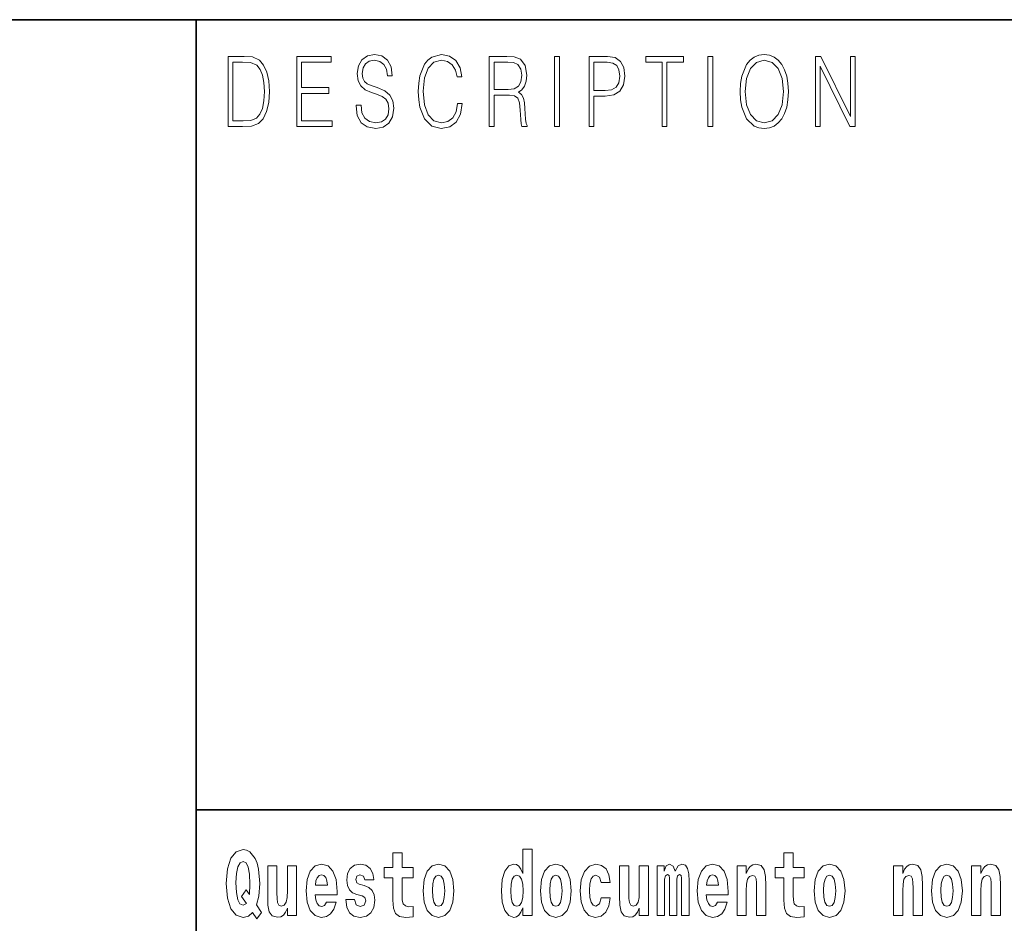
# Model space of a CAD drawing. Extents: x 0 to 420, y 0 to 297.
# Drawn here: x 278 to 295, y 16 to 32 of the extents above; entities that cross this region are included whole.
import ezdxf

# ---------------------------------------------------------------- set-up
doc = ezdxf.new("R2010")
doc.units = 0

msp = doc.modelspace()

# ---------------------------------------------------------------- linework, layer by layer
at = {"color": 7, "lineweight": 35}
for p, q in [((230, 31.5), (410, 31.5)), ((281, 31.5), (281, 10)), ((357.812378, 18), (281, 18))]:
    msp.add_line(p, q, dxfattribs=at)
at = {"color": 7, "lineweight": 13}
for points in [[(281.754395, 30.873383), (281.542847, 30.873383), (281.542847, 29.673382), (281.79071, 29.673382), (281.94342, 29.681726), (282.059814, 29.725121), (282.139923, 29.808569), (282.200012, 29.928736), (282.236328, 30.083952), (282.24884, 30.275885), (282.236328, 30.454466), (282.203766, 30.603006), (282.149963, 30.721504), (282.078613, 30.808292), (281.959686, 30.863367), (281.815735, 30.873383)], [(282.715332, 29.673382), (283.319916, 29.673382), (283.319916, 29.771852), (282.797943, 29.771852), (282.797943, 30.240837), (283.261078, 30.240837), (283.261078, 30.339306), (282.797943, 30.339306), (282.797943, 30.774912), (283.304901, 30.774912), (283.304901, 30.873383), (282.715332, 30.873383)], [(283.728821, 30.03722), (283.728821, 30.028875), (283.750092, 29.861977), (283.815186, 29.740141), (283.920319, 29.666706), (284.06427, 29.640001), (284.193207, 29.665037), (284.290833, 29.733465), (284.352173, 29.841949), (284.374695, 29.98715), (284.357178, 30.115664), (284.305847, 30.212463), (284.218231, 30.284229), (284.091827, 30.339306), (283.986664, 30.374355), (283.917816, 30.404398), (283.871521, 30.446121), (283.843964, 30.502867), (283.835205, 30.579641), (283.847717, 30.674772), (283.887787, 30.746538), (283.952881, 30.789932), (284.041748, 30.806622), (284.134369, 30.788263), (284.204468, 30.736525), (284.24704, 30.653076), (284.263306, 30.539585), (284.348419, 30.539585), (284.325897, 30.69313), (284.265808, 30.808292), (284.171936, 30.880058), (284.045502, 30.905092), (283.92157, 30.880058), (283.828949, 30.814968), (283.770111, 30.71316), (283.750092, 30.582979), (283.765106, 30.456135), (283.810181, 30.36768), (283.886536, 30.304258), (283.995422, 30.257526), (284.080536, 30.229155), (284.174438, 30.189098), (284.239532, 30.140697), (284.277069, 30.072269), (284.289581, 29.975468), (284.274567, 29.876999), (284.230743, 29.801893), (284.160675, 29.753492), (284.065521, 29.738472), (283.957886, 29.758499), (283.879028, 29.816914), (283.8302, 29.910378), (283.813934, 30.03722)], [(285.462036, 30.065594), (285.437012, 29.927067), (285.380676, 29.823591), (285.296814, 29.760168), (285.189178, 29.738472), (285.05899, 29.773521), (284.961365, 29.876999), (284.898773, 30.047234), (284.877502, 30.277554), (284.898773, 30.504536), (284.960114, 30.669765), (285.056488, 30.771574), (285.186676, 30.806622), (285.289307, 30.786594), (285.370667, 30.729849), (285.427002, 30.639725), (285.453278, 30.522896), (285.534637, 30.522896), (285.504608, 30.679779), (285.433258, 30.799946), (285.325623, 30.87672), (285.186676, 30.905092), (285.023956, 30.861698), (284.95636, 30.809961), (284.898773, 30.738194), (284.819916, 30.541254), (284.798615, 30.41608), (284.792358, 30.275885), (284.798615, 30.132353), (284.819916, 30.007179), (284.897522, 29.8069), (285.021454, 29.681726), (285.184174, 29.640001), (285.328125, 29.670044), (285.438263, 29.751823), (285.510864, 29.885344), (285.543427, 30.065594)], [(286.00238, 29.673382), (286.084991, 29.673382), (286.084991, 30.210794), (286.34787, 30.210794), (286.436737, 30.199112), (286.49057, 30.159056), (286.518097, 30.080614), (286.53186, 29.955441), (286.54187, 29.796886), (286.549408, 29.721783), (286.56192, 29.673382), (286.65329, 29.673382), (286.65329, 29.690071), (286.634521, 29.728458), (286.624512, 29.800224), (286.61322, 29.980474), (286.604462, 30.082283), (286.588196, 30.160725), (286.555664, 30.219139), (286.50058, 30.259195), (286.56192, 30.302589), (286.608215, 30.366011), (286.635773, 30.451128), (286.645782, 30.554605), (286.616974, 30.714828), (286.535614, 30.824982), (286.430481, 30.866707), (286.302795, 30.873383), (286.00238, 30.873383)], [(287.11853, 29.673382), (287.201141, 29.673382), (287.201141, 30.873383), (287.11853, 30.873383)], [(287.708923, 29.673382), (287.791534, 29.673382), (287.791534, 30.194105), (287.983063, 30.194105), (288.129517, 30.214132), (288.23465, 30.277554), (288.297241, 30.384369), (288.318512, 30.536247), (288.299744, 30.683117), (288.243408, 30.788263), (288.152039, 30.851685), (288.023102, 30.873383), (287.708923, 30.873383)], [(288.956482, 29.673382), (289.039093, 29.673382), (289.039093, 30.774912), (289.319489, 30.774912), (289.319489, 30.873383), (288.676086, 30.873383), (288.676086, 30.774912), (288.956482, 30.774912)], [(289.737152, 29.673382), (289.819763, 29.673382), (289.819763, 30.873383), (289.737152, 30.873383)], [(290.288757, 30.272547), (290.295013, 30.130684), (290.317535, 30.007179), (290.400146, 29.808569), (290.530334, 29.683395), (290.610443, 29.651686), (290.700562, 29.640001), (290.789459, 29.651686), (290.869568, 29.683395), (290.940918, 29.735134), (291.001007, 29.808569), (291.048553, 29.898695), (291.083618, 30.007179), (291.104889, 30.130684), (291.113647, 30.272547), (291.10614, 30.412743), (291.083618, 30.536247), (291.048553, 30.644732), (291.001007, 30.736525), (290.940918, 30.808292), (290.869568, 30.860029), (290.789459, 30.89341), (290.700562, 30.905092), (290.610443, 30.89341), (290.530334, 30.860029), (290.460236, 30.808292), (290.400146, 30.736525), (290.317535, 30.536247), (290.295013, 30.411074)], [(290.373871, 30.272547), (290.397644, 30.496191), (290.463989, 30.664759), (290.567902, 30.769905), (290.700562, 30.806622), (290.834503, 30.769905), (290.937164, 30.664759), (291.004761, 30.49786), (291.028534, 30.272547), (291.004761, 30.045565), (290.937164, 29.878668), (290.834503, 29.773521), (290.700562, 29.738472), (290.56665, 29.773521), (290.463989, 29.878668), (290.396393, 30.045565)], [(291.575134, 29.673382), (291.657745, 29.673382), (291.657745, 30.703146), (292.163452, 29.673382), (292.254822, 29.673382), (292.254822, 30.873383), (292.172211, 30.873383), (292.172211, 29.843618), (291.666504, 30.873383), (291.575134, 30.873383)], [(281.625458, 29.771852), (281.625458, 30.774912), (281.79071, 30.774912), (281.928406, 30.766567), (282.033539, 30.721504), (282.089874, 30.649738), (282.129913, 30.551268), (282.154968, 30.426094), (282.163727, 30.272547), (282.154968, 30.112326), (282.129913, 29.983812), (282.087372, 29.885344), (282.027283, 29.816914), (281.929657, 29.778528), (281.799469, 29.771852)], [(286.084991, 30.309265), (286.084991, 30.774912), (286.319061, 30.774912), (286.416718, 30.768236), (286.493073, 30.733187), (286.54187, 30.656414), (286.560669, 30.551268), (286.545654, 30.439445), (286.503082, 30.364342), (286.42923, 30.320948), (286.324097, 30.309265)], [(287.791534, 30.292576), (287.791534, 30.774912), (288.019348, 30.774912), (288.114471, 30.759892), (288.180817, 30.716497), (288.219635, 30.643063), (288.233398, 30.537916), (288.217133, 30.422756), (288.172058, 30.347652), (288.094452, 30.304258), (287.984314, 30.292576)], [(282.113037, 16.248966), (282.029816, 16.378937), (282.067535, 16.526344), (282.083069, 16.74349), (282.061981, 16.989168), (282.037567, 17.089024), (282.005402, 17.171444), (281.914429, 17.283981), (281.858948, 17.312511), (281.797913, 17.323606), (281.679199, 17.283981), (281.589325, 17.173031), (281.532745, 16.990753), (281.512787, 16.74349), (281.532745, 16.494644), (281.589325, 16.312366), (281.679199, 16.201416), (281.797913, 16.163376), (281.890015, 16.187151), (281.9599, 16.247381), (282.032013, 16.136431)], [(286.57547, 16.325047), (286.57547, 16.193491), (286.734131, 16.193491), (286.734131, 17.331532), (286.57547, 17.331532), (286.57547, 16.914673), (286.543304, 16.985998), (286.507782, 17.036718), (286.467834, 17.065248), (286.421265, 17.074759), (286.336914, 17.043058), (286.270355, 16.954298), (286.227081, 16.811647), (286.211548, 16.61986), (286.227081, 16.426489), (286.270355, 16.282251), (286.336914, 16.193491), (286.421265, 16.163376), (286.468964, 16.172886), (286.508911, 16.201416), (286.543304, 16.252136)], [(284.703735, 17.016113), (284.514008, 17.016113), (284.514008, 17.264961), (284.357574, 17.264961), (284.357574, 17.016113), (284.208893, 17.016113), (284.208893, 16.838593), (284.357574, 16.838593), (284.357574, 16.459774), (284.367554, 16.323462), (284.403046, 16.231531), (284.470734, 16.180811), (284.57724, 16.163376), (284.703735, 16.171301), (284.703735, 16.351992), (284.630493, 16.345652), (284.570587, 16.358332), (284.535095, 16.396374), (284.518433, 16.458189), (284.514008, 16.540609), (284.514008, 16.838593), (284.703735, 16.838593)], [(291.382965, 17.016113), (291.193237, 17.016113), (291.193237, 17.264961), (291.036804, 17.264961), (291.036804, 17.016113), (290.888123, 17.016113), (290.888123, 16.838593), (291.036804, 16.838593), (291.036804, 16.459774), (291.046783, 16.323462), (291.082306, 16.231531), (291.149994, 16.180811), (291.2565, 16.163376), (291.382965, 16.171301), (291.382965, 16.351992), (291.309753, 16.345652), (291.249847, 16.358332), (291.214325, 16.396374), (291.197693, 16.458189), (291.193237, 16.540609), (291.193237, 16.838593), (291.382965, 16.838593)], [(281.853394, 16.634125), (281.771301, 16.520004), (281.855621, 16.399544), (281.801239, 16.371012), (281.745789, 16.394789), (281.70694, 16.466114), (281.684753, 16.58816), (281.678101, 16.75934), (281.685852, 16.914673), (281.709167, 17.027208), (281.746887, 17.095364), (281.797913, 17.119139), (281.851166, 17.093779), (281.887787, 17.022453), (281.908875, 16.900408), (281.916626, 16.732395), (281.907776, 16.556459)], [(282.714386, 16.193491), (282.714386, 17.044643), (282.555725, 17.044643), (282.555725, 16.621445), (282.550171, 16.504154), (282.533539, 16.421734), (282.501343, 16.372597), (282.452545, 16.356747), (282.409271, 16.371012), (282.387085, 16.415394), (282.379303, 16.486719), (282.378204, 16.583405), (282.378204, 17.044643), (282.219543, 17.044643), (282.219543, 16.527929), (282.223969, 16.374182), (282.246155, 16.260061), (282.297211, 16.190321), (282.389282, 16.164961), (282.442535, 16.174471), (282.486938, 16.201416), (282.523529, 16.250551), (282.555725, 16.323462), (282.555725, 16.193491)], [(283.223633, 16.421734), (283.190369, 16.367842), (283.142639, 16.348822), (283.100494, 16.361502), (283.0672, 16.399544), (283.042786, 16.462944), (283.031708, 16.550119), (283.403381, 16.550119), (283.40448, 16.60718), (283.386749, 16.808477), (283.334595, 16.955883), (283.251373, 17.044643), (283.138214, 17.074759), (283.030579, 17.043058), (282.947388, 16.954298), (282.894104, 16.810062), (282.876373, 16.61986), (282.894104, 16.426489), (282.947388, 16.282251), (283.028381, 16.193491), (283.134888, 16.163376), (283.223633, 16.179226), (283.294647, 16.225191), (283.34903, 16.304441), (283.390076, 16.421734)], [(283.834991, 16.531099), (283.878265, 16.500984), (283.893799, 16.443924), (283.869385, 16.374182), (283.79837, 16.347237), (283.730682, 16.378937), (283.704071, 16.467699), (283.553162, 16.467699), (283.568695, 16.337727), (283.616394, 16.241041), (283.692963, 16.183981), (283.797272, 16.163376), (283.904877, 16.183981), (283.983643, 16.241041), (284.032471, 16.332972), (284.049103, 16.456604), (284.036926, 16.551704), (284.003632, 16.624615), (283.947052, 16.67692), (283.867157, 16.70862), (283.780609, 16.729225), (283.739563, 16.75617), (283.72403, 16.813232), (283.742889, 16.868708), (283.795044, 16.892483), (283.856049, 16.867123), (283.880463, 16.805307), (284.032471, 16.805307), (284.032471, 16.808477), (284.015839, 16.916258), (283.969238, 17.000263), (283.894897, 17.054153), (283.797272, 17.073174), (283.699615, 17.054153), (283.628601, 16.998678), (283.584229, 16.913088), (283.569794, 16.802137), (283.580902, 16.710205), (283.614197, 16.637295), (283.66745, 16.58499), (283.740662, 16.554874)], [(284.873474, 16.618275), (284.891235, 16.423319), (284.94339, 16.280666), (285.026581, 16.193491), (285.137543, 16.163376), (285.247375, 16.193491), (285.330597, 16.280666), (285.382751, 16.423319), (285.401611, 16.618275), (285.382751, 16.811647), (285.330597, 16.955883), (285.246277, 17.043058), (285.136444, 17.074759), (285.026581, 17.043058), (284.94339, 16.955883), (284.891235, 16.811647)], [(286.877258, 16.618275), (286.89502, 16.423319), (286.947144, 16.280666), (287.030365, 16.193491), (287.141327, 16.163376), (287.25116, 16.193491), (287.334381, 16.280666), (287.386536, 16.423319), (287.405396, 16.618275), (287.386536, 16.811647), (287.334381, 16.955883), (287.250061, 17.043058), (287.140198, 17.074759), (287.030365, 17.043058), (286.947144, 16.955883), (286.89502, 16.811647)], [(287.915771, 16.497814), (287.884705, 16.393204), (287.821442, 16.355162), (287.777069, 16.371012), (287.743774, 16.421734), (287.723816, 16.505739), (287.717163, 16.621445), (287.723816, 16.735565), (287.744904, 16.819572), (287.778168, 16.868708), (287.821442, 16.886143), (287.884705, 16.852858), (287.914642, 16.76251), (288.071106, 16.76251), (288.047791, 16.892483), (287.997864, 16.990753), (287.922424, 17.052568), (287.824768, 17.074759), (287.713837, 17.041473), (287.629517, 16.949543), (287.575134, 16.805307), (287.557373, 16.61669), (287.575134, 16.429659), (287.62619, 16.287006), (287.707184, 16.195076), (287.814789, 16.163376), (287.91687, 16.187151), (287.995636, 16.252136), (288.047791, 16.358332), (288.071106, 16.497814)], [(288.725708, 16.193491), (288.725708, 17.044643), (288.567047, 17.044643), (288.567047, 16.621445), (288.561493, 16.504154), (288.544861, 16.421734), (288.512665, 16.372597), (288.463867, 16.356747), (288.420593, 16.371012), (288.398407, 16.415394), (288.390625, 16.486719), (288.389526, 16.583405), (288.389526, 17.044643), (288.230865, 17.044643), (288.230865, 16.527929), (288.235291, 16.374182), (288.257477, 16.260061), (288.308533, 16.190321), (288.400604, 16.164961), (288.453857, 16.174471), (288.49826, 16.201416), (288.534851, 16.250551), (288.567047, 16.323462), (288.567047, 16.193491)], [(289.289337, 16.824327), (289.289337, 16.193491), (289.415802, 16.193491), (289.415802, 16.781532), (289.410278, 16.905163), (289.392517, 16.997093), (289.355896, 17.054153), (289.294891, 17.074759), (289.231628, 17.043058), (289.179504, 16.951128), (289.143982, 17.041473), (289.082977, 17.074759), (289.027496, 17.043058), (288.988647, 16.954298), (288.988647, 17.044643), (288.87439, 17.044643), (288.87439, 16.193491), (288.999756, 16.193491), (288.999756, 16.817987), (289.011963, 16.875048), (289.047455, 16.895653), (289.074097, 16.879803), (289.082977, 16.835423), (289.082977, 16.193491), (289.207214, 16.193491), (289.207214, 16.817987), (289.219421, 16.875048), (289.254944, 16.895653), (289.280457, 16.879803), (289.289337, 16.835423)], [(289.902893, 16.421734), (289.869598, 16.367842), (289.821899, 16.348822), (289.779724, 16.361502), (289.74646, 16.399544), (289.722046, 16.462944), (289.710938, 16.550119), (290.082642, 16.550119), (290.08374, 16.60718), (290.065979, 16.808477), (290.013855, 16.955883), (289.930634, 17.044643), (289.817444, 17.074759), (289.709839, 17.043058), (289.626617, 16.954298), (289.573364, 16.810062), (289.555603, 16.61986), (289.573364, 16.426489), (289.626617, 16.282251), (289.707611, 16.193491), (289.814117, 16.163376), (289.902893, 16.179226), (289.973907, 16.225191), (290.028259, 16.304441), (290.069305, 16.421734)], [(290.235748, 17.044643), (290.235748, 16.193491), (290.394409, 16.193491), (290.394409, 16.61669), (290.398834, 16.732395), (290.415497, 16.814817), (290.447662, 16.863953), (290.497589, 16.881388), (290.538635, 16.865538), (290.560822, 16.824327), (290.568604, 16.75617), (290.570801, 16.66741), (290.570801, 16.193491), (290.729462, 16.193491), (290.729462, 16.710205), (290.723938, 16.862368), (290.701752, 16.976488), (290.650696, 17.047813), (290.559723, 17.073174), (290.50647, 17.063663), (290.462097, 17.035133), (290.425476, 16.985998), (290.394409, 16.914673), (290.394409, 17.044643)], [(291.552734, 16.618275), (291.570496, 16.423319), (291.62262, 16.280666), (291.705841, 16.193491), (291.816803, 16.163376), (291.926636, 16.193491), (292.009857, 16.280666), (292.062012, 16.423319), (292.080872, 16.618275), (292.062012, 16.811647), (292.009857, 16.955883), (291.925537, 17.043058), (291.815674, 17.074759), (291.705841, 17.043058), (291.62262, 16.955883), (291.570496, 16.811647)], [(292.90744, 17.044643), (292.90744, 16.193491), (293.066101, 16.193491), (293.066101, 16.61669), (293.070557, 16.732395), (293.087189, 16.814817), (293.119354, 16.863953), (293.169281, 16.881388), (293.210327, 16.865538), (293.232544, 16.824327), (293.240295, 16.75617), (293.242523, 16.66741), (293.242523, 16.193491), (293.401184, 16.193491), (293.401184, 16.710205), (293.39563, 16.862368), (293.373444, 16.976488), (293.322388, 17.047813), (293.231415, 17.073174), (293.178162, 17.063663), (293.133789, 17.035133), (293.097168, 16.985998), (293.066101, 16.914673), (293.066101, 17.044643)], [(293.556519, 16.618275), (293.574249, 16.423319), (293.626404, 16.280666), (293.709625, 16.193491), (293.820557, 16.163376), (293.93042, 16.193491), (294.013611, 16.280666), (294.065765, 16.423319), (294.084625, 16.618275), (294.065765, 16.811647), (294.013611, 16.955883), (293.929291, 17.043058), (293.819458, 17.074759), (293.709625, 17.043058), (293.626404, 16.955883), (293.574249, 16.811647)], [(294.243286, 17.044643), (294.243286, 16.193491), (294.401947, 16.193491), (294.401947, 16.61669), (294.406403, 16.732395), (294.423035, 16.814817), (294.4552, 16.863953), (294.505127, 16.881388), (294.546204, 16.865538), (294.56839, 16.824327), (294.576141, 16.75617), (294.578369, 16.66741), (294.578369, 16.193491), (294.73703, 16.193491), (294.73703, 16.710205), (294.731476, 16.862368), (294.70929, 16.976488), (294.658264, 17.047813), (294.567261, 17.073174), (294.514008, 17.063663), (294.469635, 17.035133), (294.433014, 16.985998), (294.401947, 16.914673), (294.401947, 17.044643)], [(283.241394, 16.713375), (283.035034, 16.713375), (283.043915, 16.786285), (283.0672, 16.841763), (283.099365, 16.876633), (283.138214, 16.889313), (283.17926, 16.876633), (283.211426, 16.843348), (283.231415, 16.787872)], [(285.137543, 16.886143), (285.181915, 16.868708), (285.21521, 16.817987), (285.235168, 16.73398), (285.24295, 16.61986), (285.235168, 16.504154), (285.21521, 16.420149), (285.181915, 16.369427), (285.137543, 16.353577), (285.092072, 16.369427), (285.058777, 16.421734), (285.038788, 16.507324), (285.032135, 16.6262), (285.038788, 16.73715), (285.059875, 16.817987), (285.09317, 16.868708)], [(286.474518, 16.884558), (286.519989, 16.867123), (286.553284, 16.817987), (286.57547, 16.73398), (286.583252, 16.61986), (286.57547, 16.504154), (286.553284, 16.420149), (286.51889, 16.369427), (286.474518, 16.353577), (286.431244, 16.369427), (286.397949, 16.420149), (286.376862, 16.504154), (286.370209, 16.61986), (286.376862, 16.73398), (286.397949, 16.816402), (286.431244, 16.867123)], [(287.141327, 16.886143), (287.185699, 16.868708), (287.218994, 16.817987), (287.238953, 16.73398), (287.246735, 16.61986), (287.238953, 16.504154), (287.218994, 16.420149), (287.185699, 16.369427), (287.141327, 16.353577), (287.095825, 16.369427), (287.062561, 16.421734), (287.042572, 16.507324), (287.035919, 16.6262), (287.042572, 16.73715), (287.06366, 16.817987), (287.096954, 16.868708)], [(289.920654, 16.713375), (289.714264, 16.713375), (289.723145, 16.786285), (289.74646, 16.841763), (289.778625, 16.876633), (289.817444, 16.889313), (289.858521, 16.876633), (289.890686, 16.843348), (289.910645, 16.787872)], [(291.816803, 16.886143), (291.861176, 16.868708), (291.89447, 16.817987), (291.914429, 16.73398), (291.922211, 16.61986), (291.914429, 16.504154), (291.89447, 16.420149), (291.861176, 16.369427), (291.816803, 16.353577), (291.771301, 16.369427), (291.738007, 16.421734), (291.718048, 16.507324), (291.711395, 16.6262), (291.718048, 16.73715), (291.739136, 16.817987), (291.7724, 16.868708)], [(293.820557, 16.886143), (293.86496, 16.868708), (293.898224, 16.817987), (293.918213, 16.73398), (293.925964, 16.61986), (293.918213, 16.504154), (293.898224, 16.420149), (293.86496, 16.369427), (293.820557, 16.353577), (293.775085, 16.369427), (293.741791, 16.421734), (293.721832, 16.507324), (293.715179, 16.6262), (293.721832, 16.73715), (293.74292, 16.817987), (293.776184, 16.868708)]]:
    msp.add_lwpolyline(points, close=True, dxfattribs=at)

doc.saveas('drawing.dxf')
